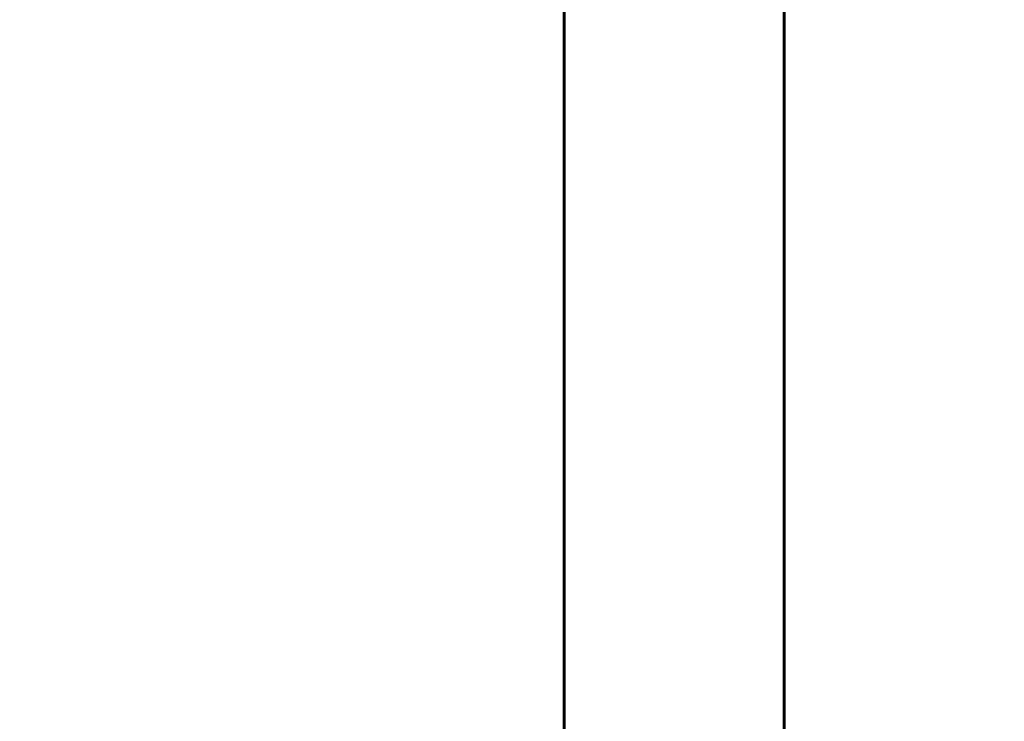
# Model space of a CAD drawing. Units: millimetres. Extents: x 7819 to 47664, y -5428 to 5726.
# Drawn here: x 23454 to 23535, y -1793 to -1736 of the extents above; entities that cross this region are included whole.
import ezdxf

# ---------------------------------------------------------------- set-up
doc = ezdxf.new("R2010")
doc.units = ezdxf.units.MM
doc.linetypes.add('K5LT_BASIC', pattern=[0])
doc.layers.add('Каталог', color=7, linetype='Continuous')
doc.styles.get("Standard").update_dxf_attribs({"font": 'arial.ttf'})
doc.dimstyles.new('Arial', dxfattribs={"dimscale": 0, "dimtxt": 40, "dimasz": 40, "dimexe": 1.25, "dimexo": 0.625, "dimgap": 15, "dimtad": 1, "dimtxsty": 'Standard', "dimcen": 2.5, "dimadec": 0, "dimazin": 0, "dimtfac": 1, "dimtmove": 0, "dimatfit": 3, "dimfxl": 1, "dimtolj": 1, "dimarcsym": 0})

# ---------------------------------------------------------------- blocks, each defined once
blk = doc.blocks.new('*D204')
at = {"layer": 'Defpoints', "color": 0, "transparency": 16777216}
for p in [(23626.8, -1326.236), (23274.05, -1937.336), (23626.8, -1937.336)]:
    blk.add_point(p, dxfattribs=at)
at = {"layer": 'Каталог', "color": 0, "lineweight": -2, "transparency": 16777216}
for p, q in [((23626.175, -1326.236), (23272.8, -1326.236)), ((23274.05, -1366.236), (23274.05, -1897.336)), ((23626.175, -1937.336), (23272.8, -1937.336))]:
    blk.add_line(p, q, dxfattribs=at)
at = {"layer": 'Каталог', "color": 0, "transparency": 16777216}
for points in [[(23267.383, -1366.236), (23280.717, -1366.236), (23274.05, -1326.236)], [(23267.383, -1897.336), (23280.717, -1897.336), (23274.05, -1937.336)]]:
    blk.add_solid(points, dxfattribs=at)
at = {"layer": 'Каталог', "color": 0, "transparency": 16777216, "insert": (23238.613, -1631.786), "char_height": 40, "width": 1.495983568989109e-15, "attachment_point": 5, "rotation": 90}
blk.add_mtext('\\A1;613', dxfattribs=at)

msp = doc.modelspace()

# ---------------------------------------------------------------- linework, layer by layer
at = {"layer": 'Каталог', "linetype": 'K5LT_BASIC', "lineweight": 60}
for p, q in [((23498.54, -1805.086), (23498.54, -1725.82)), ((23516.54, -1801.85), (23516.54, -1726.763))]:
    msp.add_line(p, q, dxfattribs=at)

# ---------------------------------------------------------------- dimensions: what is measured, and where the dimension line sits
at = {"layer": 'Каталог', "color": 18, "true_color": 0x000000}
dim = msp.add_linear_dim(base=(23274.05, -1937.336), p1=(23626.8, -1326.236), p2=(23626.8, -1937.336), angle=90, text='613', dimstyle='Arial', dxfattribs=at)
dim.commit()
dim.dimension.update_dxf_attribs({"geometry": '*D204', "text_midpoint": (23238.613, -1631.786)})

doc.saveas('drawing.dxf')
